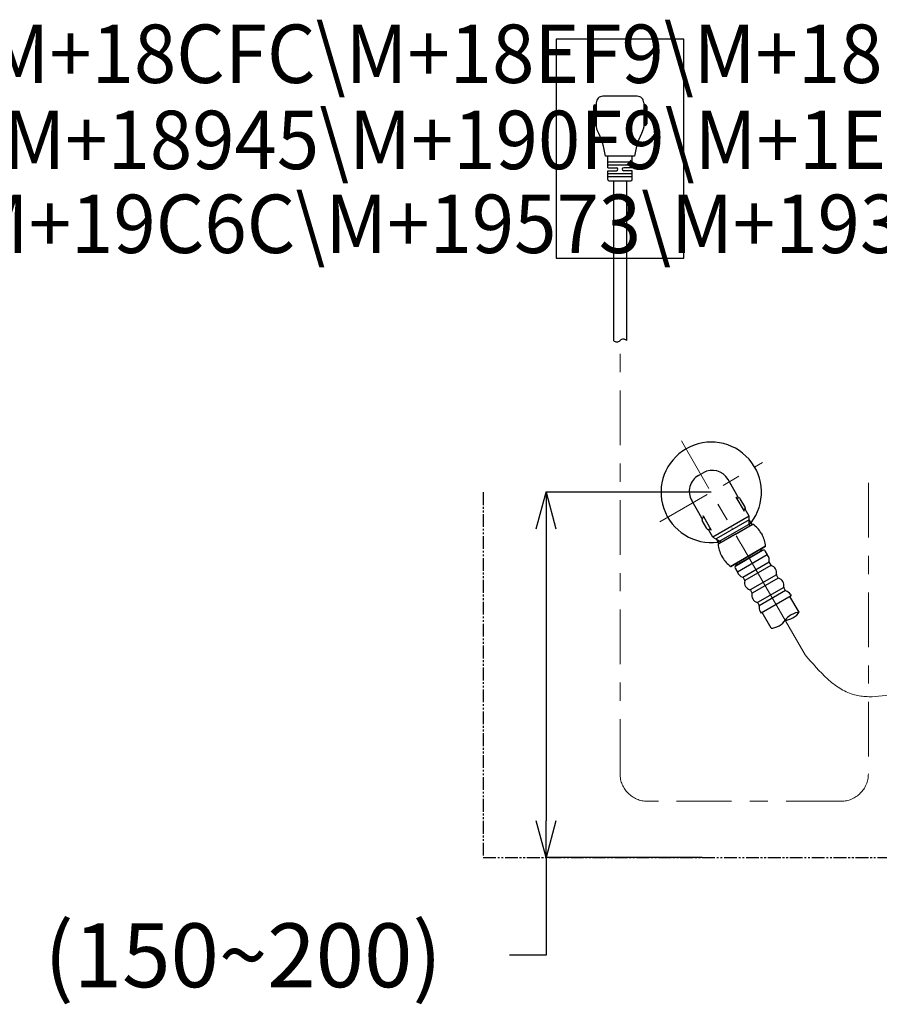
# Model space of a CAD drawing. Extents: x 5462 to 11342, y 391 to 3693.
# Drawn here: x 8241 to 8712, y 2206 to 2746 of the extents above; entities that cross this region are included whole.
import ezdxf

# ---------------------------------------------------------------- set-up
doc = ezdxf.new("R2010")
doc.units = 0
doc.header["$MEASUREMENT"] = 0
doc.linetypes.add('CENTER', pattern=[6, 3, -1, 1, -1])
doc.linetypes.add('PHANTOM', pattern=[12, 7, -1, 1, -1, 1, -1])
doc.layers.get('0').update_dxf_attribs({"linetype": 'CONTINUOUS'})
doc.layers.add('PIC01', color=7, linetype='CONTINUOUS')
doc.layers.add('PIC02', color=7, linetype='CONTINUOUS')
doc.styles.get("Standard").update_dxf_attribs({"font": 'monotxt.shx', "height": 20, "bigfont": 'extfont.shx'})
doc.dimstyles.get("Standard").update_dxf_attribs({"dimtxt": 0.18, "dimasz": 0.18, "dimexe": 0.18, "dimexo": 0.0625, "dimgap": 0.09, "dimtad": 0, "dimtih": 1, "dimtoh": 1, "dimdec": 4, "dimzin": 0, "dimdsep": 46, "dimtxsty": 'Standard', "dimcen": 0.09, "dimadec": 0, "dimazin": 0, "dimtfac": 1, "dimtdec": 4, "dimtofl": 0, "dimtmove": 0, "dimatfit": 3, "dimfxl": 0, "dimtolj": 1, "dimtzin": 0, "dimarcsym": 0})

# ---------------------------------------------------------------- blocks, each defined once
blk = doc.blocks.new('_Open30')
at = {"color": 0, "linetype": 'ByBlock', "lineweight": -2}
for p, q in [((-1, 0.268), (0, 0)), ((0, 0), (-1, -0.268)), ((0, 0), (-1, 0))]:
    blk.add_line(p, q, dxfattribs=at)
blk = doc.blocks.new('*D33')
at = {"layer": 'PIC02', "color": 0, "linetype": 'Continuous', "lineweight": -2}
for p, q in [((8620.06, 2486.81), (8529.45, 2486.81)), ((8529.63, 2466.81), (8529.63, 2306.81)), ((8615.21, 2286.81), (8529.45, 2286.81)), ((8529.63, 2286.81), (8529.63, 2233.2)), ((8529.63, 2233.2), (8509.63, 2233.2))]:
    blk.add_line(p, q, dxfattribs=at)
at = {"layer": 'PIC02', "color": 0, "linetype": 'Continuous', "lineweight": -2, "xscale": 20, "yscale": 20, "zscale": 20}
for p, rotation in [((8529.63, 2486.81), 90), ((8529.63, 2286.81), 270)]:
    blk.add_blockref('_Open30', p, dxfattribs=dict(at, rotation=rotation))
at = {"layer": 'PIC02', "color": 0, "linetype": 'Continuous', "lineweight": 0, "insert": (8363.7, 2233.2), "char_height": 20, "attachment_point": 5}
blk.add_mtext('\\A1;{\\Fmonotxt,extfont|c136;\\H1.75x;(150~200)}', dxfattribs=at)

msp = doc.modelspace()

# ---------------------------------------------------------------- linework, layer by layer
at = {"layer": 'PIC01', "color": 2, "linetype": 'CENTER', "lineweight": 0, "ltscale": 10}
for p, q in [((8603.8117, 2514.95106), (8636.3117, 2458.65941)), ((8591.91588, 2470.55524), (8648.20753, 2503.05524))]:
    msp.add_line(p, q, dxfattribs=at)
at = {"layer": 'PIC02', "color": 3, "linetype": 'Continuous'}
for p, q in [((8605.15561, 2734.96522), (8535.15561, 2734.96522)), ((8535.15561, 2734.96522), (8535.15561, 2614.96522)), ((8605.15561, 2614.96522), (8605.15561, 2734.96522)), ((8579.56573, 2703.76519), (8560.76578, 2703.76519)), ((8555.56579, 2698.1652), (8555.56579, 2688.56523)), ((8555.96579, 2698.85802), (8555.96579, 2687.87241)), ((8556.36579, 2698.9652), (8557.16579, 2698.9652)), ((8556.36579, 2698.9652), (8556.36579, 2687.76523)), ((8556.76579, 2698.9652), (8556.76579, 2687.76523)), ((8557.16579, 2700.1652), (8557.16579, 2687.10523)), ((8583.16572, 2700.1652), (8583.16572, 2687.10523)), ((8583.96572, 2698.9652), (8583.16572, 2698.9652)), ((8583.56572, 2698.9652), (8583.56572, 2687.76523)), ((8583.96572, 2698.9652), (8583.96572, 2687.76523)), ((8584.36572, 2698.85802), (8584.36572, 2687.87241)), ((8584.76572, 2698.1652), (8584.76572, 2688.56523)), ((8556.36579, 2687.76523), (8557.16579, 2687.76523)), ((8557.16579, 2687.10523), (8557.16579, 2686.80523)), ((8583.96572, 2687.76523), (8583.16572, 2687.76523)), ((8583.16572, 2687.10523), (8583.16572, 2686.80523)), ((8578.16574, 2670.96527), (8562.16577, 2670.96527)), ((8563.44577, 2664.56529), (8563.44577, 2670.96527)), ((8576.88574, 2664.56529), (8576.88574, 2670.96527)), ((8563.44577, 2667.76528), (8576.88574, 2667.76528)), ((8563.44577, 2666.16529), (8576.88574, 2666.16529)), ((8563.44577, 2664.56529), (8568.17376, 2664.56529)), ((8576.88574, 2664.56529), (8572.15775, 2664.56529)), ((8563.44577, 2658.16531), (8563.44577, 2662.9653)), ((8563.44577, 2662.9653), (8568.17376, 2662.9653)), ((8563.44577, 2661.3653), (8576.88574, 2661.3653)), ((8563.44577, 2659.7653), (8576.88574, 2659.7653)), ((8568.96576, 2663.77329), (8568.96576, 2663.75729)), ((8571.36575, 2663.77329), (8571.36575, 2663.75729)), ((8576.88574, 2662.9653), (8572.15775, 2662.9653)), ((8576.88574, 2658.16531), (8576.88574, 2662.9653)), ((8564.24577, 2657.36531), (8576.08574, 2657.36531)), ((8566.65561, 2657.36531), (8566.65561, 2569.96662)), ((8573.65561, 2657.36531), (8573.65561, 2569.96662)), ((8535.15561, 2614.96522), (8605.15561, 2614.96522)), ((8613.07517, 2496.01453), (8615.67324, 2497.51453)), ((8634.92206, 2484.1746), (8629.3335, 2493.85428)), ((8615.00347, 2472.6746), (8609.41491, 2482.35428)), ((8633.58888, 2484.18677), (8638.08888, 2476.39254)), ((8634.95491, 2483.82074), (8635.12988, 2483.92176)), ((8638.51651, 2478.94883), (8636.01651, 2483.27896)), ((8638.45491, 2477.75856), (8638.62988, 2477.85958)), ((8640.94166, 2473.74834), (8638.74493, 2477.55319)), ((8615.11853, 2472.3682), (8615.2935, 2472.46922)), ((8617.7319, 2466.94883), (8615.2319, 2471.27896)), ((8615.65953, 2473.83525), (8620.15953, 2466.04102)), ((8640.94166, 2473.74834), (8621.02308, 2462.24834)), ((8640.94166, 2471.70334), (8622.7941, 2461.22584)), ((8640.94166, 2469.37934), (8640.94166, 2473.74834)), ((8642.44799, 2469.09431), (8640.94166, 2471.70334)), ((8618.61853, 2466.30603), (8618.7935, 2466.40705)), ((8621.02308, 2462.24834), (8618.82635, 2466.05319)), ((8641.94799, 2469.96034), (8623.80042, 2459.48284)), ((8633.3742, 2463.85556), (8642.44799, 2469.09431)), ((8642.31159, 2469.01556), (8633.3742, 2463.85556)), ((8641.44166, 2468.51331), (8640.94166, 2469.37934)), ((8642.31159, 2469.01556), (8642.90048, 2469.35556)), ((8621.02308, 2462.24834), (8624.80674, 2460.06384)), ((8622.7941, 2461.22584), (8624.30042, 2458.61681)), ((8633.3742, 2463.85556), (8624.30042, 2458.61681)), ((8624.43682, 2458.69556), (8633.3742, 2463.85556)), ((8624.80674, 2460.06384), (8625.30674, 2459.19781)), ((8647.4377, 2464.49687), (8647.96134, 2463.5899)), ((8624.43682, 2458.69556), (8623.84792, 2458.35556)), ((8649.90048, 2457.23121), (8630.84792, 2446.23121)), ((8630.84792, 2446.23121), (8649.90048, 2457.23121)), ((8633.49861, 2446.60688), (8648.14882, 2455.06518)), ((8648.14882, 2455.06518), (8633.59959, 2446.66518)), ((8647.1292, 2455.63121), (8649.90048, 2457.23121)), ((8649.90048, 2457.23121), (8647.1292, 2455.63121)), ((8649.90048, 2457.23121), (8647.1292, 2455.63121)), ((8647.3792, 2455.1982), (8647.1292, 2455.63121)), ((8647.19619, 2454.51518), (8647.3792, 2455.1982)), ((8649.51484, 2454.69916), (8650.80795, 2452.45943)), ((8625.78707, 2451.99687), (8626.31071, 2451.0899)), ((8650.76484, 2452.53409), (8634.48357, 2443.13409)), ((8633.61921, 2447.83121), (8630.84792, 2446.23121)), ((8630.84792, 2446.23121), (8633.3161, 2447.65621)), ((8633.23357, 2445.29916), (8634.52667, 2443.05943)), ((8633.86921, 2447.3982), (8633.61921, 2447.83121)), ((8634.55222, 2447.21518), (8633.86921, 2447.3982)), ((8651.80566, 2448.51621), (8637.44275, 2440.22378)), ((8652.80566, 2446.78416), (8638.44275, 2438.49173)), ((8651.86969, 2448.32043), (8652.66813, 2446.9375)), ((8637.58028, 2440.07043), (8638.37871, 2438.6875)), ((8655.80566, 2441.588), (8641.44275, 2433.29558)), ((8656.80566, 2439.85595), (8642.44275, 2431.56352)), ((8655.86969, 2441.39223), (8656.66813, 2440.0093)), ((8641.58028, 2433.14223), (8642.37871, 2431.7593)), ((8659.80566, 2434.6598), (8645.44275, 2426.36737)), ((8660.80566, 2432.92775), (8646.44275, 2424.63532)), ((8659.86969, 2434.46403), (8660.66813, 2433.08109)), ((8663.85145, 2430.06743), (8647.39696, 2420.56743)), ((8668.22667, 2421.0962), (8663.2482, 2429.71915)), ((8663.35145, 2430.93346), (8663.85145, 2430.06743)), ((8645.58028, 2426.21403), (8646.37871, 2424.83109)), ((8646.89696, 2421.43346), (8647.39696, 2420.56743)), ((8652.97867, 2412.29277), (8648.00021, 2420.91572)), ((8660.06296, 2415.94853), (8660.60267, 2416.69448)), ((8661.14238, 2417.44044), (8660.60267, 2416.69448)), ((8660.60267, 2416.69448), (8661.51854, 2416.78891)), ((8661.90998, 2418.21085), (8661.14238, 2417.44044)), ((8661.51854, 2416.78891), (8662.56954, 2417.06846)), ((8662.87084, 2418.97063), (8661.90998, 2418.21085)), ((8662.56954, 2417.06846), (8663.70796, 2417.52071)), ((8663.96585, 2419.67271), (8662.87084, 2418.97063)), ((8663.70796, 2417.52071), (8664.86348, 2418.11797)), ((8665.12137, 2420.26998), (8663.96585, 2419.67271)), ((8664.86348, 2418.11797), (8665.95849, 2418.82005)), ((8666.25979, 2420.72222), (8665.12137, 2420.26998)), ((8665.95849, 2418.82005), (8666.91935, 2419.57983)), ((8667.3108, 2421.00177), (8666.25979, 2420.72222)), ((8666.91935, 2419.57983), (8667.68696, 2420.35025)), ((8668.22667, 2421.0962), (8667.3108, 2421.00177)), ((8667.68696, 2420.35025), (8668.22667, 2421.0962)), ((8652.97867, 2412.29277), (8653.89454, 2412.38719)), ((8653.89454, 2412.38719), (8654.94554, 2412.66675)), ((8654.94554, 2412.66675), (8656.08396, 2413.11899)), ((8656.08396, 2413.11899), (8657.23948, 2413.71625)), ((8657.23948, 2413.71625), (8658.33449, 2414.41833)), ((8658.33449, 2414.41833), (8659.29536, 2415.17811)), ((8659.29536, 2415.17811), (8660.06296, 2415.94853))]:
    msp.add_line(p, q, dxfattribs=at)
at = {"layer": 'PIC02', "color": 3, "linetype": 'CENTER', "lineweight": 0, "ltscale": 10}
msp.add_line((8603.8742, 2514.95106), (8636.3742, 2458.65941), dxfattribs=at)
at = {"layer": 'PIC02', "color": 3, "linetype": 'PHANTOM'}
for p, q in [((8495.16575, 2486.80524), (8495.16575, 2286.80524)), ((8495.16575, 2286.80524), (9245.16575, 2286.80524))]:
    msp.add_line(p, q, dxfattribs=at)
at = {"layer": 'PIC02', "color": 3, "linetype": 'PHANTOM', "lineweight": 0, "ltscale": 10}
msp.add_line((8671.52301, 2397.7799), (8631.3742, 2467.31967), dxfattribs=at)
at = {"layer": 'PIC02', "color": 3, "linetype": 'CENTER', "lineweight": 0, "ltscale": 10}
msp.add_lwpolyline([(8706.16575, 2492.00205), (8706.16575, 2332.57318, -0.414213562), (8691.16575, 2317.57318), (8585.16575, 2317.57318, -0.414213562), (8570.16575, 2332.57318), (8570.15561, 2569.96662)], format="xyb", dxfattribs=at)
at = {"layer": 'PIC02', "color": 3, "linetype": 'Continuous'}
for centre, radius, start, end in [((8560.76578, 2700.1652), 3.59999, 90, 180.0000152), ((8579.56573, 2700.1652), 3.59999, 359.9999846, 90), ((8556.36579, 2698.1652), 0.8, 90, 180), ((8583.96572, 2698.1652), 0.8, 0, 90), ((8556.36579, 2688.56523), 0.8, 180, 270), ((8560.76579, 2686.80524), 3.6, 180.0000388, 208.5917487), ((8579.56572, 2686.80524), 3.6, 331.408252, 359.9999606), ((8583.96572, 2688.56523), 0.8, 270, 0), ((8522.48269, 2665.93976), 40.00004, 7.2175881, 28.591758), ((8617.84857, 2665.93987), 39.99977, 151.4082068, 172.7825188), ((8568.17376, 2663.77329), 0.792, 0, 90), ((8572.15775, 2663.77329), 0.792, 90, 180), ((8568.17376, 2663.75729), 0.792, 270, 0), ((8572.15775, 2663.75729), 0.792, 180, 270), ((8564.24577, 2658.16531), 0.8, 180, 270), ((8576.08574, 2658.16531), 0.8, 270, 360), ((8568.40561, 2571.64314), 2.42347, 223.7715346, 316.2284654), ((8571.90561, 2568.2901), 2.42347, 43.7715346, 136.2284654), ((8620.1242, 2486.80524), 27.5, 322.3956387, 120), ((8620.1242, 2486.80524), 27.5, 120, 277.6043613), ((8620.67324, 2488.85428), 10, 30, 120), ((8618.07517, 2487.35428), 10, 120, 210), ((8631.30227, 2490.58556), 0.3, 122, 133.6212537), ((8634.45491, 2484.68677), 1, 210, 300), ((8635.78808, 2484.6746), 1, 210, 251.4096221), ((8635.15048, 2482.77896), 1, 30, 71.4096221), ((8611.26131, 2479.01491), 0.3, 106.3787463, 118), ((8638.95491, 2476.89254), 1, 120, 210), ((8637.65048, 2478.44883), 1, 348.5903779, 30), ((8639.61096, 2478.05319), 1, 168.5903779, 210), ((8614.13745, 2472.1746), 1, 348.5903779, 30), ((8616.09792, 2471.77896), 1, 168.5903779, 210), ((8614.7935, 2473.33525), 1, 300, 30), ((8618.59792, 2467.44883), 1, 210, 251.4096221), ((8617.96032, 2465.55319), 1, 30, 71.4096221), ((8619.2935, 2465.54102), 1, 30, 120), ((8632.98408, 2455.54742), 17, 31.7651272, 54.3157392), ((8632.98408, 2455.54742), 17, 5.6842608, 28.2348728), ((8640.76433, 2460.03935), 17, 185.6842608, 208.2348728), ((8648.64882, 2454.19916), 1, 30, 129.1174561), ((8640.76433, 2460.03935), 17, 211.7651272, 234.3157392), ((8647.69249, 2449.60557), 4.225, 347.3452318, 42.4906377), ((8652.30271, 2448.57043), 0.5, 167.3452318, 210), ((8634.09959, 2445.79916), 1, 114.2655451, 210), ((8653.10115, 2447.1875), 0.5, 210, 252.6547682), ((8651.69249, 2442.67737), 4.225, 347.3452318, 72.6547682), ((8638.55592, 2444.33057), 4.225, 197.5093623, 252.6547682), ((8637.14726, 2439.82043), 0.5, 30, 72.6547682), ((8642.55592, 2437.40237), 4.225, 167.3452318, 252.6547682), ((8637.9457, 2438.4375), 0.5, 347.3452318, 30), ((8656.30271, 2441.64223), 0.5, 167.3452318, 210), ((8657.10115, 2440.2593), 0.5, 210, 252.6547682), ((8655.69249, 2435.74916), 4.225, 347.3452318, 72.6547682), ((8641.14726, 2432.89223), 0.5, 30, 72.6547682), ((8660.30271, 2434.71403), 0.5, 167.3452318, 210), ((8661.10115, 2433.33109), 0.5, 210, 252.6547682), ((8659.69249, 2428.82096), 4.225, 30, 72.6547682), ((8646.55592, 2430.47416), 4.225, 167.3452318, 252.6547682), ((8641.9457, 2431.5093), 0.5, 347.3452318, 30), ((8645.14726, 2425.96403), 0.5, 30, 72.6547682), ((8650.55592, 2423.54596), 4.225, 167.3452318, 210), ((8645.9457, 2424.58109), 0.5, 347.3452318, 30)]:
    msp.add_arc(centre, radius, start, end, dxfattribs=at)
at = {"layer": 'PIC02', "color": 3, "linetype": 'PHANTOM', "lineweight": 0, "ltscale": 10}
msp.add_spline([(8671.52301, 2397.7799), (8697.80224, 2376.09668), (8726.57644, 2378.06223), (8798.29541, 2416.21149), (8847.59803, 2446.22401), (8905.39675, 2454.56643), (8943.6075, 2427.65057), (8949.40526, 2403.5795), (8944.64317, 2381.05137), (8932.9685, 2357.94201), (8903.6478, 2334.85153), (8861.16713, 2311.30524)], degree=3, dxfattribs=at)

# ---------------------------------------------------------------- texts
at = {"layer": 'PIC02', "color": 4, "linetype": 'Continuous', "width": 0.956697}
for s, p in [('\\M+18196\\M+18B8B\\M+19085\\M+19849\\M+18F6F\\M+188C0\\M+1E5E4\\M+18E9E\\M+18143\\M+18E7E\\M+19085\\M+190F0\\M+195FB\\M+18CFC\\M+18EF9\\M+18CFC\\M+1946E\\M+189B1\\M+193E0\\M+191A4\\M+18142', (5721.24298, 2711.01403)), ('\\M+18196\\M+18B8B\\M+19085\\M+19849\\M+18F6F\\M+188C0\\M+1E5E4\\M+18E9E\\M+18143\\M+18B8B\\M+19085\\M+190F0\\M+18CFC\\M+18945\\M+190F9\\M+1E77A30%%D~60%%D\\M+18142', (5721.62459, 2663.82601)), ('\\M+18196\\M+18D82\\M+19AD8\\M+193EE\\M+18AC7\\M+192B7\\M+19378700mm\\M+18143\\M+18A8E\\M+190DC\\M+19C5D\\M+194BC\\M+19C6C\\M+19573\\M+193BE\\M+192E1\\M+1899750mm\\M+18143', (5721.24298, 2617.86524))]:
    msp.add_text(s, height=32, dxfattribs=at).set_placement(p)

# ---------------------------------------------------------------- dimensions: what is measured, and where the dimension line sits
at = {"layer": 'PIC02', "color": 4, "linetype": 'Continuous', "lineweight": 0}
dim = msp.add_linear_dim(base=(8529.62503, 2286.80524), p1=(8620.1242, 2486.80524), p2=(8615.26981, 2286.80524), angle=90, text='{\\Fmonotxt,extfont|c136;\\H1.75x;(150~<>)}', dimstyle='Standard', override={"dimasz": 20, "dimdec": 0, "dimblk1": 'Open30', "dimblk2": 'Open30', "dimsah": 1}, dxfattribs=at)
dim.commit()
dim.dimension.update_dxf_attribs({"geometry": '*D33', "text_midpoint": (8363.7017, 2233.20477), "dimtype": 160})

doc.saveas('drawing.dxf')
